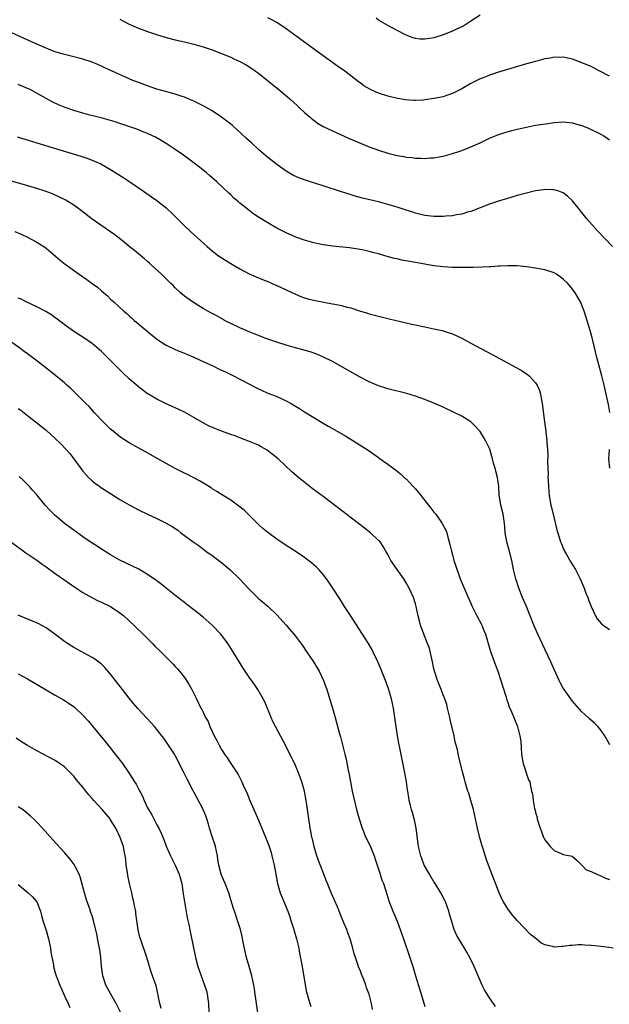
# Model space of a CAD drawing. Units: inches. Extents: x 2505289 to 2508000, y 1515000 to 1518000.
# Drawn here: x 2507735 to 2507863, y 1517121 to 1517334 of the extents above; entities that cross this region are included whole.
import ezdxf

# ---------------------------------------------------------------- set-up
doc = ezdxf.new("R2010")
doc.units = ezdxf.units.IN
doc.header["$MEASUREMENT"] = 0
doc.layers.add('LD25051515_10ft', color=72, linetype='Continuous')

msp = doc.modelspace()

# ---------------------------------------------------------------- linework, layer by layer
at = {"layer": 'LD25051515_10ft'}
for points, elevation in [([(2507835, 1517335.17), (2507833, 1517333.81), (2507831.69, 1517333), (2507831, 1517332.61), (2507829.89, 1517332.11), (2507829, 1517331.67), (2507827, 1517330.86), (2507825, 1517330.22), (2507824.06, 1517330.06), (2507823, 1517329.91), (2507821.96, 1517329.96), (2507821, 1517330.1), (2507820.29, 1517330.29), (2507818.86, 1517330.86), (2507817, 1517331.82), (2507815, 1517332.91), (2507813, 1517334.08), (2507812.45, 1517334.45)], 7070), ([(2507757, 1517334.25), (2507757.8, 1517333.8), (2507759, 1517333.17), (2507761, 1517332.29), (2507763, 1517331.57), (2507764.93, 1517330.93), (2507767, 1517330.3), (2507769, 1517329.8), (2507771, 1517329.34), (2507772.4, 1517329), (2507773, 1517328.84), (2507775, 1517328.25), (2507777, 1517327.59), (2507779, 1517326.85), (2507781, 1517326), (2507781.69, 1517325.68), (2507783, 1517325.07), (2507784.35, 1517324.35), (2507785.58, 1517323.58), (2507786.39, 1517323), (2507787, 1517322.54), (2507788.95, 1517321), (2507791.41, 1517319), (2507793.77, 1517317), (2507795.46, 1517315.46), (2507795.99, 1517315), (2507797, 1517314.05), (2507798.18, 1517313), (2507798.62, 1517312.62), (2507799, 1517312.35), (2507799.76, 1517311.76), (2507801.03, 1517311), (2507803, 1517310.05), (2507806.51, 1517308.51), (2507811, 1517306.61), (2507813, 1517305.86), (2507815, 1517305.26), (2507817, 1517304.76), (2507818.5, 1517304.5), (2507819, 1517304.37), (2507820.29, 1517304.29), (2507821, 1517304.15), (2507822.18, 1517304.18), (2507823, 1517304.11), (2507824.21, 1517304.21), (2507825, 1517304.25), (2507826.5, 1517304.5), (2507827, 1517304.59), (2507829, 1517305.14), (2507830.37, 1517305.63), (2507831, 1517305.82), (2507833, 1517306.6), (2507835, 1517307.51), (2507837, 1517308.45), (2507838.81, 1517309.19), (2507840.31, 1517309.69), (2507841.85, 1517310.15), (2507843, 1517310.45), (2507845, 1517310.9), (2507847, 1517311.27), (2507849.69, 1517311.69), (2507851, 1517311.87), (2507853, 1517312), (2507855, 1517311.79), (2507855.62, 1517311.62), (2507857, 1517311.21), (2507858.61, 1517310.61), (2507861, 1517309.46), (2507861.75, 1517309), (2507862.49, 1517308.49), (2507863, 1517308.1)], 7090), ([(2507863, 1517321.89), (2507860.91, 1517323), (2507859.68, 1517323.68), (2507859, 1517323.99), (2507857, 1517324.84), (2507856.53, 1517325), (2507855, 1517325.6), (2507853, 1517326.04), (2507852.02, 1517325.98), (2507851, 1517326.01), (2507850.19, 1517325.81), (2507849, 1517325.65), (2507848.5, 1517325.5), (2507847, 1517325.13), (2507845, 1517324.56), (2507839, 1517322.79), (2507837, 1517322.14), (2507836.2, 1517321.8), (2507835, 1517321.34), (2507833, 1517320.33), (2507831, 1517319.19), (2507829.57, 1517318.43), (2507829, 1517318.16), (2507827.74, 1517317.74), (2507827, 1517317.47), (2507825, 1517317.05), (2507823, 1517316.78), (2507822.75, 1517316.75), (2507821, 1517316.66), (2507820.65, 1517316.65), (2507818.79, 1517316.79), (2507816.84, 1517317.16), (2507815, 1517317.6), (2507813, 1517318.22), (2507812.45, 1517318.45), (2507811.1, 1517319.1), (2507809.83, 1517319.83), (2507809, 1517320.46), (2507808.67, 1517320.67), (2507807, 1517321.98), (2507805.67, 1517323), (2507804.1, 1517324.1), (2507801, 1517326.3), (2507798.31, 1517328.31), (2507794.56, 1517331), (2507793, 1517332.21), (2507791, 1517333.56), (2507790.06, 1517334.06), (2507789, 1517334.59)], 7080), ([(2507863.62, 1517285), (2507860.44, 1517288.44), (2507858.13, 1517291), (2507857, 1517292.41), (2507856.48, 1517293), (2507855, 1517294.91), (2507853.93, 1517295.93), (2507853, 1517296.61), (2507852.73, 1517296.73), (2507852.02, 1517297), (2507851, 1517297.32), (2507850.7, 1517297.3), (2507849, 1517297.36), (2507848.7, 1517297.3), (2507847, 1517297.05), (2507844.43, 1517296.43), (2507843, 1517296.03), (2507841.63, 1517295.63), (2507839, 1517294.83), (2507837, 1517294.16), (2507833, 1517292.63), (2507832.5, 1517292.5), (2507831, 1517292.03), (2507829.85, 1517291.85), (2507829, 1517291.67), (2507827.58, 1517291.58), (2507827, 1517291.51), (2507825, 1517291.52), (2507823.66, 1517291.66), (2507823, 1517291.75), (2507821, 1517292.25), (2507820.44, 1517292.44), (2507819, 1517292.88), (2507817, 1517293.51), (2507815, 1517294.12), (2507813, 1517294.67), (2507809.52, 1517295.52), (2507807.95, 1517295.95), (2507806.41, 1517296.41), (2507805, 1517296.85), (2507801, 1517298.15), (2507798.3, 1517299), (2507797, 1517299.43), (2507795.85, 1517299.85), (2507794.45, 1517300.45), (2507793, 1517301.31), (2507791, 1517302.76), (2507789, 1517304.29), (2507787, 1517306), (2507785.47, 1517307.47), (2507785, 1517307.89), (2507784.44, 1517308.44), (2507782.35, 1517310.35), (2507781.58, 1517311), (2507781.28, 1517311.28), (2507780.17, 1517312.17), (2507779, 1517313.05), (2507777, 1517314.4), (2507775.34, 1517315.34), (2507775, 1517315.5), (2507774.02, 1517316.02), (2507773, 1517316.47), (2507772.65, 1517316.65), (2507771, 1517317.35), (2507770.49, 1517317.51), (2507769, 1517318.05), (2507768.27, 1517318.27), (2507765, 1517319.11), (2507763.58, 1517319.58), (2507763, 1517319.79), (2507760.67, 1517320.67), (2507759.83, 1517321), (2507759, 1517321.37), (2507753.73, 1517323.73), (2507753, 1517324.1), (2507752.35, 1517324.35), (2507750.97, 1517324.97), (2507749, 1517325.61), (2507748.2, 1517325.8), (2507747, 1517326.12), (2507745.56, 1517326.44), (2507745, 1517326.59), (2507744.7, 1517326.7), (2507743, 1517327.2), (2507741.72, 1517327.72), (2507741, 1517327.97), (2507739, 1517328.85), (2507736.15, 1517330.15), (2507731, 1517332.46)], 7100), ([(2507863.05, 1517249.05), (2507862.77, 1517250.77), (2507862.3, 1517253), (2507861.84, 1517255), (2507861.36, 1517257), (2507860.27, 1517261), (2507859.37, 1517264.63), (2507859.24, 1517265.24), (2507858.8, 1517266.81), (2507857.87, 1517269.88), (2507857.49, 1517271), (2507857, 1517272.32), (2507856.69, 1517273), (2507855.55, 1517275), (2507855, 1517275.77), (2507853.98, 1517277), (2507853, 1517277.96), (2507852.4, 1517278.4), (2507851.53, 1517279), (2507851, 1517279.3), (2507849, 1517279.94), (2507847, 1517280.3), (2507845, 1517280.61), (2507843, 1517280.81), (2507841, 1517280.83), (2507839.26, 1517280.74), (2507839, 1517280.74), (2507837.37, 1517280.63), (2507837, 1517280.64), (2507835.45, 1517280.55), (2507833.51, 1517280.49), (2507831.55, 1517280.45), (2507829.54, 1517280.46), (2507829, 1517280.48), (2507827, 1517280.62), (2507825, 1517280.86), (2507823, 1517281.17), (2507819.75, 1517281.75), (2507818.07, 1517282.07), (2507817, 1517282.32), (2507816.43, 1517282.43), (2507814.86, 1517282.86), (2507813, 1517283.39), (2507811.71, 1517283.71), (2507811, 1517283.93), (2507809.78, 1517284.22), (2507809, 1517284.37), (2507806.71, 1517284.71), (2507803, 1517285.1), (2507801, 1517285.4), (2507799.66, 1517285.66), (2507799, 1517285.81), (2507797, 1517286.36), (2507795.06, 1517287.06), (2507793, 1517287.98), (2507791, 1517289), (2507789, 1517290.12), (2507787.22, 1517291.22), (2507786.01, 1517292.01), (2507784.88, 1517292.88), (2507783, 1517294.42), (2507782.67, 1517294.67), (2507781.59, 1517295.59), (2507781, 1517296.18), (2507780.56, 1517296.56), (2507777.98, 1517299), (2507776.41, 1517300.41), (2507775.72, 1517301), (2507774.22, 1517302.22), (2507771.93, 1517303.93), (2507770.77, 1517304.77), (2507769, 1517306.01), (2507767.2, 1517307.2), (2507765.97, 1517307.97), (2507764.7, 1517308.7), (2507764.09, 1517309), (2507763, 1517309.51), (2507762.19, 1517309.81), (2507761, 1517310.29), (2507760.48, 1517310.48), (2507757, 1517311.68), (2507755.99, 1517311.99), (2507755, 1517312.33), (2507752.91, 1517312.91), (2507750.5, 1517313.5), (2507749, 1517313.88), (2507747, 1517314.47), (2507745.14, 1517315.14), (2507743.74, 1517315.74), (2507742.37, 1517316.37), (2507741, 1517317.08), (2507737.56, 1517319), (2507737.19, 1517319.19), (2507737, 1517319.28), (2507735, 1517320.11)], 7110), ([(2507734.76, 1517308.76), (2507744.01, 1517305.99), (2507746.89, 1517305.11), (2507748.57, 1517304.57), (2507750.07, 1517304.07), (2507751, 1517303.72), (2507751.52, 1517303.52), (2507752.89, 1517302.89), (2507755, 1517301.69), (2507756.15, 1517301), (2507757.87, 1517299.87), (2507759.18, 1517299), (2507762.12, 1517297), (2507763.81, 1517295.81), (2507765, 1517294.96), (2507767, 1517293.4), (2507767.21, 1517293.21), (2507768.25, 1517292.25), (2507769, 1517291.52), (2507771, 1517289.48), (2507772.27, 1517288.27), (2507773, 1517287.59), (2507775.88, 1517285), (2507777, 1517284.06), (2507778.37, 1517283), (2507778.74, 1517282.74), (2507781, 1517281.34), (2507783, 1517280.16), (2507785, 1517279.11), (2507786.47, 1517278.47), (2507787.88, 1517277.88), (2507789, 1517277.43), (2507789.99, 1517277), (2507791, 1517276.55), (2507795, 1517274.67), (2507796.17, 1517274.17), (2507797, 1517273.89), (2507797.68, 1517273.68), (2507799.29, 1517273.29), (2507803, 1517272.62), (2507803.5, 1517272.5), (2507805, 1517272.22), (2507806.11, 1517271.89), (2507807, 1517271.69), (2507808.91, 1517271.09), (2507810.59, 1517270.59), (2507811, 1517270.44), (2507813, 1517269.9), (2507815.33, 1517269.33), (2507820.21, 1517268.21), (2507823, 1517267.6), (2507825, 1517267.2), (2507826.8, 1517266.8), (2507827, 1517266.75), (2507828.32, 1517266.32), (2507829, 1517266.07), (2507831, 1517265.14), (2507833, 1517264.09), (2507837.61, 1517261.61), (2507842.79, 1517258.79), (2507844.06, 1517258.06), (2507845.27, 1517257.27), (2507845.6, 1517257), (2507847, 1517255.49), (2507847.34, 1517255), (2507847.84, 1517253.84), (2507848.08, 1517253), (2507848.3, 1517251.7), (2507848.44, 1517251), (2507848.91, 1517247), (2507849.2, 1517245), (2507849.21, 1517244.79), (2507849.46, 1517243), (2507849.45, 1517242.55), (2507849.59, 1517241), (2507849.64, 1517239.64), (2507849.6, 1517238.4), (2507849.7, 1517235.7), (2507849.68, 1517235), (2507849.69, 1517234.31), (2507849.77, 1517233), (2507849.97, 1517231), (2507850.32, 1517229), (2507850.44, 1517228.44), (2507851, 1517226.06), (2507851.62, 1517223.62), (2507851.8, 1517223), (2507852.43, 1517221), (2507852.59, 1517220.59), (2507853, 1517219.63), (2507853.29, 1517219), (2507853.7, 1517218.3), (2507854.62, 1517216.62), (2507855.61, 1517215), (2507856.66, 1517213), (2507857.51, 1517211), (2507857.9, 1517209.9), (2507858.28, 1517209), (2507858.46, 1517208.46), (2507859.04, 1517207.04), (2507860, 1517205), (2507860.37, 1517204.37), (2507861.28, 1517203.28), (2507861.65, 1517203), (2507863, 1517202.05)], 7120), ([(2507863.05, 1517177.05), (2507862.32, 1517178.32), (2507862, 1517179), (2507861, 1517180.45), (2507860.51, 1517181), (2507859.76, 1517181.76), (2507858.69, 1517182.69), (2507858.37, 1517183), (2507857.64, 1517183.64), (2507857, 1517184.22), (2507855, 1517186.49), (2507853.22, 1517189), (2507853, 1517189.34), (2507852.41, 1517190.41), (2507852.12, 1517191), (2507851, 1517193.36), (2507850.27, 1517195), (2507848.39, 1517199), (2507847.46, 1517201), (2507846.61, 1517203), (2507845.83, 1517205), (2507845.01, 1517207.01), (2507844.15, 1517209), (2507843.35, 1517211), (2507842.7, 1517213), (2507842.25, 1517215), (2507841.85, 1517217), (2507841.25, 1517219.25), (2507841, 1517220.26), (2507840.78, 1517221), (2507840.45, 1517223), (2507840.33, 1517224.33), (2507840.28, 1517225), (2507839.96, 1517227), (2507839.49, 1517229), (2507839.22, 1517230.78), (2507839.15, 1517231.15), (2507839.04, 1517233), (2507838.74, 1517235), (2507838.37, 1517236.37), (2507838.22, 1517237), (2507837.9, 1517238.1), (2507837.67, 1517239), (2507837.55, 1517239.55), (2507837.08, 1517241.08), (2507837, 1517241.27), (2507836.43, 1517242.43), (2507836.14, 1517243), (2507835.72, 1517243.72), (2507835, 1517244.9), (2507834.92, 1517245), (2507834.02, 1517246.02), (2507833, 1517247.02), (2507831, 1517248.24), (2507829.53, 1517249), (2507827, 1517250.18), (2507825, 1517251.07), (2507823, 1517251.89), (2507821, 1517252.59), (2507819.14, 1517253.14), (2507815, 1517254.18), (2507814.39, 1517254.39), (2507813, 1517254.82), (2507811, 1517255.69), (2507809, 1517256.72), (2507803, 1517260.08), (2507801.07, 1517261.07), (2507799.67, 1517261.67), (2507798.19, 1517262.19), (2507796.63, 1517262.63), (2507795, 1517263.05), (2507793, 1517263.61), (2507791, 1517264.26), (2507789.06, 1517264.94), (2507787.54, 1517265.54), (2507787, 1517265.72), (2507786.1, 1517266.1), (2507785, 1517266.52), (2507783.86, 1517267), (2507783, 1517267.39), (2507781, 1517268.34), (2507779.67, 1517269), (2507779, 1517269.38), (2507777.99, 1517269.99), (2507777, 1517270.47), (2507776.67, 1517270.67), (2507776.02, 1517271), (2507775, 1517271.6), (2507773.5, 1517272.5), (2507772.71, 1517273), (2507771, 1517274.28), (2507770.14, 1517275), (2507769, 1517276.09), (2507768.55, 1517276.55), (2507768.05, 1517277), (2507766.53, 1517278.53), (2507766, 1517279), (2507763.86, 1517281), (2507763.41, 1517281.41), (2507763, 1517281.73), (2507762.36, 1517282.36), (2507761, 1517283.43), (2507760.16, 1517284.16), (2507759, 1517285.04), (2507757.94, 1517285.94), (2507756.55, 1517287), (2507755.68, 1517287.68), (2507755, 1517288.19), (2507751, 1517290.91), (2507748.71, 1517292.71), (2507747, 1517293.96), (2507745.13, 1517295.13), (2507743.81, 1517295.81), (2507742.42, 1517296.42), (2507740.82, 1517297), (2507739, 1517297.58), (2507735.34, 1517298.66), (2507733, 1517299.33)], 7130), ([(2507734.23, 1517288.23), (2507735.65, 1517287.66), (2507737.02, 1517287.02), (2507739, 1517285.98), (2507739.62, 1517285.62), (2507740.51, 1517285), (2507741, 1517284.64), (2507744.05, 1517282.05), (2507745.18, 1517281.18), (2507748.17, 1517279), (2507749.84, 1517277.84), (2507750.99, 1517277), (2507752.17, 1517276.17), (2507753, 1517275.43), (2507754.32, 1517274.32), (2507755, 1517273.59), (2507755.32, 1517273.32), (2507755.65, 1517273), (2507757.85, 1517271), (2507758.49, 1517270.49), (2507759, 1517270), (2507759.54, 1517269.54), (2507760.12, 1517269), (2507760.61, 1517268.61), (2507762.48, 1517267), (2507765, 1517264.97), (2507767, 1517263.66), (2507769, 1517262.7), (2507770.22, 1517262.22), (2507771, 1517261.9), (2507771.61, 1517261.61), (2507773, 1517261.03), (2507774.36, 1517260.36), (2507775, 1517260.1), (2507777.43, 1517259), (2507778.47, 1517258.47), (2507779, 1517258.25), (2507779.83, 1517257.83), (2507781.58, 1517257), (2507786.45, 1517254.45), (2507787, 1517254.18), (2507787.8, 1517253.8), (2507789, 1517253.27), (2507790.64, 1517252.64), (2507791, 1517252.49), (2507791.95, 1517252.05), (2507793, 1517251.61), (2507794.11, 1517251), (2507794.67, 1517250.67), (2507795.9, 1517249.9), (2507797, 1517249.19), (2507799, 1517247.95), (2507801, 1517246.75), (2507802.12, 1517246.12), (2507803, 1517245.58), (2507805.9, 1517243.9), (2507807.42, 1517243), (2507809.63, 1517241.63), (2507810.57, 1517241), (2507812.01, 1517240.01), (2507813, 1517239.28), (2507813.17, 1517239.17), (2507815, 1517237.86), (2507816.65, 1517236.65), (2507817.76, 1517235.76), (2507818.58, 1517235), (2507819, 1517234.64), (2507819.81, 1517233.81), (2507820.52, 1517233), (2507821, 1517232.48), (2507821.68, 1517231.68), (2507822.21, 1517231), (2507824.35, 1517228.35), (2507825, 1517227.47), (2507825.37, 1517227), (2507826.79, 1517225), (2507827.55, 1517223.55), (2507827.76, 1517223), (2507827.98, 1517222.02), (2507828.47, 1517220.47), (2507828.76, 1517219), (2507829, 1517218.2), (2507829.33, 1517217), (2507829.72, 1517215.72), (2507830.7, 1517213), (2507831.52, 1517211), (2507833.3, 1517207), (2507834.31, 1517205), (2507835.23, 1517203.23), (2507835.34, 1517203), (2507835.83, 1517201.83), (2507836.13, 1517201), (2507837.25, 1517197.25), (2507838.3, 1517194.3), (2507838.81, 1517193), (2507839.5, 1517191), (2507839.82, 1517189.82), (2507840.6, 1517187.4), (2507840.77, 1517186.77), (2507841, 1517186.19), (2507841.31, 1517185.31), (2507841.8, 1517184.2), (2507843.07, 1517181), (2507843.59, 1517179), (2507843.78, 1517177.78), (2507843.98, 1517175), (2507844.06, 1517174.06), (2507844.31, 1517173), (2507845.47, 1517169.47), (2507845.72, 1517169), (2507845.9, 1517168.1), (2507846.14, 1517167), (2507846.32, 1517166.32), (2507846.45, 1517165), (2507846.77, 1517163.23), (2507846.88, 1517162.88), (2507847, 1517162.37), (2507847.32, 1517161.32), (2507847.36, 1517161), (2507847.49, 1517160.51), (2507847.99, 1517159), (2507848.29, 1517158.29), (2507848.75, 1517157), (2507848.83, 1517156.83), (2507849, 1517156.49), (2507849.63, 1517155.63), (2507850.15, 1517155), (2507851, 1517154.12), (2507852.51, 1517153.49), (2507853, 1517153.31), (2507854.54, 1517153), (2507854.9, 1517152.9), (2507855.99, 1517151.99), (2507857, 1517151), (2507857.97, 1517149.96), (2507859, 1517149.62), (2507860.25, 1517149), (2507860.77, 1517148.77), (2507861, 1517148.72), (2507862.12, 1517148.12), (2507863, 1517147.88)], 7140), ([(2507863.8, 1517133), (2507862.85, 1517133.15), (2507860.55, 1517133.45), (2507859, 1517133.58), (2507857.61, 1517133.62), (2507857, 1517133.68), (2507856.31, 1517133.69), (2507855, 1517133.59), (2507854.43, 1517133.57), (2507853, 1517133.33), (2507852.64, 1517133.36), (2507851, 1517133.22), (2507850.65, 1517133.35), (2507849, 1517133.71), (2507848.14, 1517134.14), (2507847.14, 1517135), (2507847.05, 1517135.05), (2507845.92, 1517135.92), (2507843.01, 1517139), (2507842.07, 1517140.07), (2507841.37, 1517141), (2507841, 1517141.51), (2507840.09, 1517143), (2507839.7, 1517143.7), (2507839.14, 1517145), (2507836.8, 1517151), (2507836.32, 1517152.32), (2507835.69, 1517154.31), (2507835.35, 1517155.35), (2507834.9, 1517156.9), (2507834.4, 1517159), (2507833.53, 1517163), (2507833.01, 1517165.01), (2507832.54, 1517166.54), (2507832.36, 1517167), (2507832.04, 1517167.96), (2507831.73, 1517169), (2507831.6, 1517169.6), (2507831.22, 1517171), (2507830.4, 1517174.4), (2507830.07, 1517175.93), (2507829.81, 1517177), (2507829.62, 1517177.62), (2507829.35, 1517179), (2507828.54, 1517182.54), (2507828.46, 1517183), (2507827.96, 1517185), (2507827.75, 1517185.75), (2507827.32, 1517187), (2507827, 1517187.87), (2507826.54, 1517189), (2507826.13, 1517190.13), (2507825.76, 1517191), (2507825.19, 1517192.81), (2507825, 1517193.52), (2507824.71, 1517195), (2507824.28, 1517197), (2507824, 1517198), (2507823.6, 1517199), (2507822.77, 1517201), (2507822.1, 1517203), (2507821.9, 1517203.9), (2507821.59, 1517205), (2507821.16, 1517207), (2507821, 1517207.57), (2507820.54, 1517209), (2507820.05, 1517210.05), (2507819.65, 1517211), (2507819, 1517212.17), (2507818.47, 1517213), (2507817, 1517215), (2507815.63, 1517217), (2507815, 1517218.26), (2507814.61, 1517219), (2507814.03, 1517220.03), (2507813.35, 1517221), (2507813, 1517221.35), (2507811.24, 1517223), (2507809.99, 1517223.99), (2507804.32, 1517228.32), (2507801, 1517230.84), (2507798.61, 1517232.61), (2507798.14, 1517233), (2507797.49, 1517233.49), (2507795.65, 1517235), (2507794.22, 1517236.22), (2507791.25, 1517239), (2507790, 1517240), (2507788.86, 1517240.86), (2507787.61, 1517241.61), (2507787, 1517241.94), (2507784.87, 1517242.87), (2507783, 1517243.56), (2507781.96, 1517243.96), (2507781, 1517244.28), (2507779, 1517245), (2507777.58, 1517245.58), (2507776.19, 1517246.19), (2507774.88, 1517246.88), (2507773, 1517247.99), (2507771, 1517249.15), (2507769.73, 1517249.73), (2507769, 1517250.08), (2507768.35, 1517250.35), (2507766.85, 1517251), (2507765, 1517251.92), (2507763.18, 1517253), (2507763, 1517253.11), (2507761, 1517254.61), (2507759, 1517256.35), (2507757.66, 1517257.66), (2507757, 1517258.28), (2507755, 1517260.33), (2507753, 1517262.3), (2507751, 1517264), (2507749, 1517265.37), (2507747, 1517266.62), (2507746.43, 1517267), (2507745, 1517268.04), (2507744.49, 1517268.49), (2507743.78, 1517269), (2507743.35, 1517269.35), (2507743, 1517269.58), (2507742.19, 1517270.19), (2507740.93, 1517270.93), (2507739, 1517271.97), (2507736.69, 1517273), (2507735.59, 1517273.59), (2507735, 1517273.84)], 7150), ([(2507838.33, 1517120.33), (2507837.88, 1517121), (2507837, 1517122.25), (2507836.52, 1517123), (2507835.97, 1517123.97), (2507835.47, 1517125), (2507833.73, 1517129), (2507832.77, 1517131), (2507832.13, 1517132.13), (2507831.6, 1517133), (2507831, 1517133.92), (2507830.36, 1517135), (2507829.88, 1517135.88), (2507829.38, 1517137), (2507829, 1517138.17), (2507828.76, 1517139), (2507828.37, 1517140.37), (2507828.22, 1517141), (2507827.5, 1517143), (2507827.34, 1517143.34), (2507826.49, 1517145), (2507825.25, 1517147), (2507825, 1517147.38), (2507824.39, 1517148.39), (2507824.02, 1517149), (2507822.91, 1517151), (2507822.38, 1517152.38), (2507822.13, 1517153), (2507821.84, 1517154.16), (2507821.65, 1517155), (2507821.59, 1517155.59), (2507821.11, 1517159), (2507820.77, 1517160.77), (2507820.69, 1517161), (2507820.36, 1517162.36), (2507820.13, 1517163), (2507819.83, 1517164.17), (2507819.64, 1517165), (2507819.55, 1517165.55), (2507819.33, 1517167), (2507819.28, 1517167.28), (2507819.06, 1517169), (2507818.71, 1517171), (2507817.6, 1517176.4), (2507817.42, 1517177.42), (2507817.1, 1517179), (2507816.78, 1517181), (2507816.55, 1517183), (2507816.26, 1517185), (2507816.03, 1517186.03), (2507815.8, 1517187), (2507815.15, 1517189.15), (2507814.63, 1517190.63), (2507813.5, 1517193.5), (2507812.87, 1517195), (2507811.93, 1517197), (2507811.6, 1517197.6), (2507810.79, 1517199), (2507809.51, 1517201), (2507806.75, 1517205.25), (2507805.64, 1517207), (2507805.41, 1517207.41), (2507804.64, 1517208.64), (2507803.13, 1517211), (2507802.27, 1517212.27), (2507801.74, 1517213), (2507801, 1517213.95), (2507800.08, 1517215), (2507799.56, 1517215.56), (2507798.49, 1517216.49), (2507797.36, 1517217.36), (2507797, 1517217.61), (2507794.93, 1517219), (2507793, 1517220.26), (2507791, 1517221.59), (2507789.02, 1517223.02), (2507787.93, 1517223.93), (2507787, 1517224.78), (2507785, 1517226.78), (2507783.87, 1517227.87), (2507782.78, 1517228.78), (2507781, 1517230.02), (2507779, 1517231.26), (2507777.96, 1517231.96), (2507777, 1517232.54), (2507776.73, 1517232.73), (2507774.25, 1517234.26), (2507771.63, 1517235.63), (2507771, 1517235.92), (2507769, 1517236.95), (2507767, 1517238.02), (2507765.24, 1517239), (2507762.56, 1517240.56), (2507759, 1517242.5), (2507757, 1517243.79), (2507755.53, 1517245), (2507755, 1517245.46), (2507753.41, 1517247), (2507751.5, 1517249), (2507750.32, 1517250.32), (2507749.63, 1517251), (2507747.63, 1517253), (2507747.31, 1517253.31), (2507747, 1517253.58), (2507746.3, 1517254.3), (2507745.53, 1517255), (2507745, 1517255.45), (2507743.15, 1517257), (2507741.96, 1517257.96), (2507739, 1517260.26), (2507737, 1517261.76), (2507736.27, 1517262.27), (2507735.31, 1517263), (2507732.5, 1517265)], 7160), ([(2507735, 1517249.9), (2507735.55, 1517249.55), (2507737, 1517248.42), (2507741, 1517245.2), (2507743, 1517243.44), (2507744.23, 1517242.23), (2507745.19, 1517241.19), (2507746.13, 1517240.13), (2507747.04, 1517239), (2507749, 1517236.35), (2507749.61, 1517235.61), (2507750.19, 1517235), (2507751, 1517234.24), (2507751.69, 1517233.69), (2507752.64, 1517233), (2507753, 1517232.75), (2507755, 1517231.47), (2507757, 1517230.23), (2507759, 1517229.06), (2507761, 1517227.97), (2507763, 1517227), (2507765, 1517226.1), (2507767, 1517225.09), (2507768.33, 1517224.33), (2507769.53, 1517223.53), (2507770.21, 1517223), (2507771, 1517222.42), (2507772.88, 1517221), (2507774.13, 1517220.13), (2507775.63, 1517219), (2507777, 1517218.03), (2507779, 1517216.53), (2507779.83, 1517215.83), (2507780.8, 1517215), (2507782.9, 1517213), (2507785, 1517210.77), (2507786.77, 1517209), (2507787, 1517208.78), (2507789.08, 1517207), (2507791, 1517205.19), (2507793, 1517203), (2507795, 1517200.62), (2507796.54, 1517198.54), (2507797.36, 1517197.36), (2507798.92, 1517195), (2507799.71, 1517193.71), (2507800.12, 1517193), (2507801.08, 1517191), (2507801.79, 1517189), (2507803.05, 1517185), (2507803.62, 1517183), (2507804.55, 1517179.45), (2507804.75, 1517178.75), (2507805.59, 1517175.59), (2507805.72, 1517175), (2507805.97, 1517173.97), (2507806.41, 1517171.59), (2507806.61, 1517170.61), (2507806.9, 1517169), (2507807.32, 1517167), (2507808.26, 1517163), (2507808.77, 1517161), (2507809.42, 1517159), (2507810.28, 1517157), (2507811.16, 1517155.16), (2507812.03, 1517153), (2507812.29, 1517152.29), (2507812.76, 1517150.76), (2507813.35, 1517149), (2507813.74, 1517147.74), (2507814.04, 1517147), (2507814.57, 1517145.43), (2507815.25, 1517143.25), (2507816.09, 1517141), (2507816.37, 1517140.37), (2507817, 1517138.81), (2507817.69, 1517137), (2507818.04, 1517136.04), (2507818.38, 1517135), (2507819.8, 1517131), (2507820.43, 1517129), (2507821, 1517126.97), (2507821.93, 1517123.93), (2507822.23, 1517123), (2507823, 1517120.34)], 7170), ([(2507863.08, 1517237), (2507862.85, 1517239), (2507863.02, 1517241.02)], 7110), ([(2507811.68, 1517119.68), (2507811.46, 1517121), (2507810.97, 1517123), (2507810.42, 1517124.42), (2507810.24, 1517125), (2507809.82, 1517126.18), (2507809.48, 1517127), (2507809.32, 1517127.32), (2507809, 1517128.19), (2507808.76, 1517128.76), (2507808.54, 1517129.46), (2507807.98, 1517131), (2507807.73, 1517131.73), (2507807.44, 1517133), (2507806.86, 1517135), (2507806.32, 1517136.32), (2507806.1, 1517137), (2507805.52, 1517138.48), (2507805, 1517139.74), (2507804.61, 1517140.61), (2507804.09, 1517141.91), (2507802.82, 1517144.82), (2507801.93, 1517147), (2507801.68, 1517147.68), (2507801, 1517149.38), (2507800.01, 1517152.01), (2507799.66, 1517153), (2507799.06, 1517154.94), (2507798.67, 1517156.67), (2507798.57, 1517157), (2507798.35, 1517158.35), (2507798.2, 1517159), (2507798.06, 1517160.06), (2507797.91, 1517161), (2507797.65, 1517163), (2507797.42, 1517164.58), (2507797.35, 1517165), (2507796.96, 1517167), (2507796.4, 1517169), (2507796.05, 1517170.05), (2507795.67, 1517171), (2507795, 1517172.55), (2507793, 1517176.7), (2507790.69, 1517181), (2507790.13, 1517182.13), (2507789.73, 1517183), (2507788.35, 1517186.35), (2507788.04, 1517187), (2507786.89, 1517189), (2507786.14, 1517190.14), (2507785, 1517191.72), (2507783.69, 1517193.69), (2507781, 1517198), (2507780.35, 1517199), (2507779.8, 1517199.8), (2507778.88, 1517201), (2507777, 1517202.95), (2507775, 1517204.68), (2507773, 1517206.29), (2507771.47, 1517207.47), (2507771, 1517207.87), (2507769.55, 1517209), (2507768.13, 1517210.13), (2507767, 1517211), (2507765.89, 1517211.89), (2507765, 1517212.55), (2507764.75, 1517212.75), (2507763, 1517213.96), (2507761.07, 1517215.07), (2507758.37, 1517216.37), (2507757, 1517217.05), (2507755, 1517218.2), (2507753, 1517219.45), (2507752.08, 1517220.08), (2507751, 1517220.76), (2507749, 1517222.11), (2507747, 1517223.52), (2507745, 1517225.03), (2507743.92, 1517225.92), (2507743, 1517226.73), (2507742.7, 1517227), (2507741.86, 1517227.86), (2507740.84, 1517229), (2507739, 1517231.23), (2507738.18, 1517232.18), (2507737.43, 1517233), (2507736.23, 1517234.23), (2507735.21, 1517235.21)], 7180), ([(2507733.42, 1517221), (2507735.5, 1517219.5), (2507736.66, 1517218.66), (2507739, 1517217.06), (2507740.2, 1517216.2), (2507741, 1517215.64), (2507743, 1517214.18), (2507744.85, 1517212.85), (2507747.22, 1517211.22), (2507749, 1517210.07), (2507750.95, 1517208.95), (2507752.27, 1517208.27), (2507753, 1517207.94), (2507755, 1517207), (2507757, 1517205.67), (2507757.82, 1517205), (2507759, 1517203.93), (2507759.99, 1517203), (2507760.49, 1517202.49), (2507762.05, 1517201), (2507762.51, 1517200.51), (2507763.52, 1517199.52), (2507764.07, 1517199), (2507764.52, 1517198.52), (2507765.52, 1517197.52), (2507766.07, 1517197), (2507767, 1517196.07), (2507768.5, 1517194.5), (2507769, 1517194), (2507769.48, 1517193.48), (2507769.89, 1517193), (2507771, 1517191.6), (2507771.45, 1517191), (2507772.01, 1517190.01), (2507772.61, 1517189), (2507773, 1517188.14), (2507773.55, 1517187), (2507774.04, 1517186.04), (2507774.53, 1517185), (2507774.72, 1517184.72), (2507775, 1517184.1), (2507775.56, 1517183), (2507776.11, 1517182.11), (2507776.5, 1517181), (2507777, 1517179.9), (2507777.43, 1517179), (2507778, 1517178), (2507778.49, 1517177), (2507779, 1517176.04), (2507779.67, 1517175), (2507780.22, 1517174.22), (2507781, 1517173), (2507782.59, 1517170.59), (2507783.4, 1517169), (2507783.7, 1517168.3), (2507784.52, 1517166.52), (2507785.12, 1517165), (2507785.99, 1517163), (2507787, 1517160.75), (2507788.66, 1517156.66), (2507789.22, 1517155.22), (2507789.72, 1517153.72), (2507789.93, 1517153), (2507790.39, 1517151), (2507790.74, 1517149), (2507791.13, 1517147), (2507791.73, 1517145), (2507793.35, 1517141), (2507793.77, 1517139.77), (2507794.04, 1517139), (2507794.52, 1517137.48), (2507794.72, 1517136.72), (2507795.24, 1517135), (2507795.71, 1517133), (2507795.92, 1517131.92), (2507796.43, 1517129), (2507797.08, 1517125.08), (2507797.41, 1517123.41), (2507797.51, 1517123), (2507797.78, 1517122.22), (2507798.13, 1517121), (2507798.36, 1517120.36)], 7190), ([(2507786.85, 1517119), (2507786.55, 1517121), (2507786.5, 1517121.5), (2507786.31, 1517123), (2507786.11, 1517124.11), (2507786, 1517125), (2507785.57, 1517127), (2507784.99, 1517129), (2507784.43, 1517131), (2507783.71, 1517134.29), (2507783.5, 1517135.5), (2507783.08, 1517137), (2507782.47, 1517139), (2507781.82, 1517141), (2507781.6, 1517141.6), (2507781, 1517143.47), (2507780.55, 1517145), (2507779.8, 1517147), (2507779, 1517148.81), (2507778.93, 1517149), (2507778.4, 1517151), (2507778.21, 1517152.21), (2507778.11, 1517153), (2507777.68, 1517155), (2507777.53, 1517155.53), (2507777.03, 1517157), (2507776.43, 1517159), (2507776.15, 1517159.85), (2507775.83, 1517161), (2507775.63, 1517161.63), (2507775, 1517163), (2507773.66, 1517165.66), (2507772.8, 1517167.2), (2507771.58, 1517169.58), (2507770.94, 1517170.94), (2507769, 1517174.71), (2507768.83, 1517175), (2507767.52, 1517177), (2507766.49, 1517178.49), (2507766.1, 1517179), (2507764.49, 1517181), (2507763.8, 1517181.8), (2507760.91, 1517184.91), (2507759.98, 1517185.98), (2507759, 1517187.15), (2507757.55, 1517189), (2507755, 1517192.32), (2507753.77, 1517193.77), (2507753, 1517194.52), (2507752.75, 1517194.75), (2507751.59, 1517195.59), (2507751, 1517195.96), (2507747, 1517198.14), (2507745.62, 1517199), (2507745, 1517199.41), (2507742.89, 1517201), (2507741, 1517202.37), (2507739.3, 1517203.3), (2507737.91, 1517203.91), (2507737, 1517204.27), (2507735, 1517205.15)], 7200), ([(2507735, 1517192.42), (2507737, 1517191.36), (2507741, 1517188.96), (2507743, 1517187.8), (2507744.79, 1517186.79), (2507746.01, 1517186.01), (2507747.18, 1517185.18), (2507749, 1517183.49), (2507750.18, 1517182.18), (2507751.08, 1517181.08), (2507753.78, 1517177.78), (2507756.01, 1517175), (2507757.54, 1517173), (2507758.95, 1517170.95), (2507759.73, 1517169.73), (2507760.17, 1517169), (2507760.51, 1517168.51), (2507761, 1517167.52), (2507761.91, 1517165.91), (2507762.26, 1517165), (2507763, 1517163.42), (2507763.22, 1517163), (2507763.91, 1517161.91), (2507765, 1517159.74), (2507765.42, 1517159), (2507765.94, 1517157.94), (2507766.51, 1517156.51), (2507767, 1517155.12), (2507767.92, 1517153), (2507768.29, 1517152.29), (2507769, 1517150.98), (2507769.86, 1517149), (2507770.4, 1517147), (2507770.65, 1517145.35), (2507770.73, 1517144.73), (2507770.98, 1517143), (2507771.58, 1517139.58), (2507771.89, 1517138.11), (2507772.26, 1517136.26), (2507773.4, 1517131), (2507773.9, 1517129), (2507774.56, 1517127), (2507775.31, 1517125), (2507775.72, 1517123.72), (2507775.9, 1517123), (2507776.02, 1517121.98), (2507776.18, 1517121), (2507776.24, 1517119)], 7210), ([(2507765.91, 1517119.91), (2507765.64, 1517121), (2507765.28, 1517122.72), (2507765.2, 1517123.2), (2507764.83, 1517124.83), (2507764.07, 1517127), (2507763.77, 1517127.77), (2507762.85, 1517131), (2507761.44, 1517135), (2507761.34, 1517135.34), (2507760.97, 1517136.97), (2507760.7, 1517139), (2507760.48, 1517140.48), (2507760.42, 1517141), (2507760.18, 1517142.18), (2507760.04, 1517143), (2507759.83, 1517143.83), (2507759.58, 1517145), (2507759.11, 1517147), (2507758.73, 1517148.73), (2507758.62, 1517149.38), (2507758.37, 1517151), (2507758.25, 1517152.25), (2507758.14, 1517153), (2507757.9, 1517154.1), (2507757.75, 1517155), (2507757.57, 1517155.57), (2507757.08, 1517157), (2507756.09, 1517159), (2507755, 1517160.79), (2507754.86, 1517161), (2507753.16, 1517163), (2507751.33, 1517165), (2507751, 1517165.4), (2507750.24, 1517166.24), (2507749.64, 1517167), (2507749, 1517167.85), (2507747.56, 1517169.56), (2507747, 1517170.27), (2507745, 1517172.26), (2507743.95, 1517173), (2507743, 1517173.63), (2507740.35, 1517175), (2507739, 1517175.72), (2507737, 1517176.92), (2507735.72, 1517177.72), (2507734.51, 1517178.51)], 7220), ([(2507757.2, 1517119), (2507756.18, 1517121), (2507755.03, 1517123), (2507754.32, 1517124.32), (2507753.97, 1517125), (2507753.31, 1517127), (2507753.02, 1517129), (2507752.86, 1517131), (2507752.64, 1517132.64), (2507752.59, 1517133), (2507752.33, 1517134.33), (2507751.99, 1517135.99), (2507751.29, 1517139), (2507751, 1517139.98), (2507750.73, 1517140.73), (2507750.49, 1517141.51), (2507749.93, 1517143), (2507749.71, 1517143.71), (2507749.33, 1517145), (2507749, 1517146.31), (2507748.41, 1517148.41), (2507748.17, 1517149), (2507747.3, 1517150.7), (2507747.16, 1517151), (2507747.1, 1517151.1), (2507746.26, 1517152.26), (2507745, 1517153.68), (2507742.48, 1517156.48), (2507740.26, 1517159), (2507739, 1517160.3), (2507738.3, 1517161), (2507737.61, 1517161.61), (2507736.53, 1517162.53), (2507735.91, 1517163), (2507735, 1517163.63)], 7230), ([(2507735, 1517146.78), (2507737.15, 1517145), (2507738.09, 1517144.09), (2507739.03, 1517143.03), (2507739.79, 1517141), (2507740.06, 1517140.06), (2507740.34, 1517139), (2507741, 1517136.84), (2507741.51, 1517135), (2507741.66, 1517134.34), (2507741.94, 1517133), (2507742.06, 1517132.06), (2507742.59, 1517129.41), (2507742.65, 1517129), (2507743, 1517127.67), (2507743.19, 1517127), (2507743.96, 1517125), (2507745, 1517122.64), (2507745.79, 1517121), (2507746.13, 1517120.13)], 7240)]:
    msp.add_lwpolyline(points, dxfattribs=dict(at, elevation=elevation))

doc.saveas('drawing.dxf')
